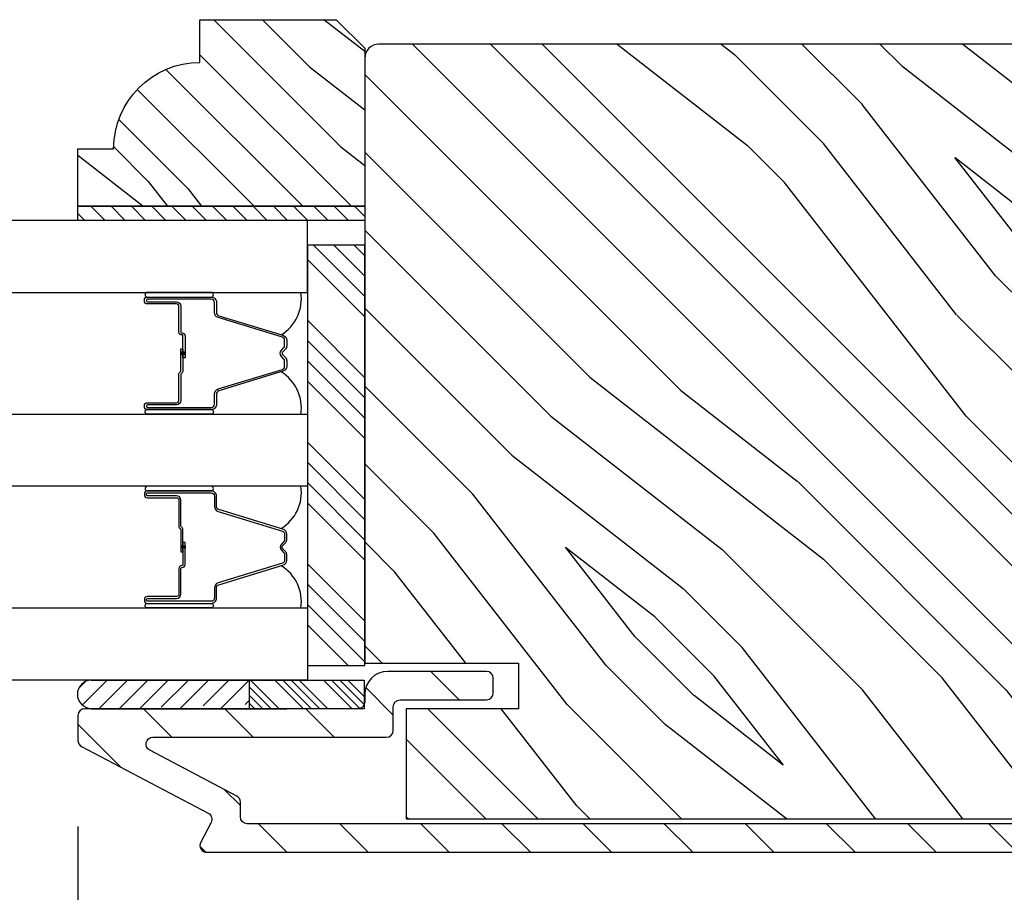
# Model space of a CAD drawing. Extents: x 0 to 169, y 0 to 143.
# Drawn here: x 20 to 22, y 60 to 62 of the extents above; entities that cross this region are included whole.
import ezdxf

# ---------------------------------------------------------------- set-up
doc = ezdxf.new("R2010")
doc.units = 0
doc.header["$LTSCALE"] = 6
doc.header["$MEASUREMENT"] = 0
doc.layers.get('0').update_dxf_attribs({"linetype": 'CONTINUOUS'})
doc.layers.get('Defpoints').update_dxf_attribs({"linetype": 'CONTINUOUS', "lineweight": 5})
doc.layers.add('A-ANNO-DIMS', color=3, linetype='CONTINUOUS')
doc.layers.add('A-DETL-CUT', color=6, linetype='CONTINUOUS')
doc.styles.add('SIMPLEX', font='SIMPLEX.shx', dxfattribs={"width": 0.75})
doc.dimstyles.new('Andersen Section', dxfattribs={"dimscale": 2.5, "dimtxt": 0.09375, "dimasz": 0.046875, "dimexe": 0.03125, "dimexo": 0.0625, "dimgap": 0.03125, "dimtad": 1, "dimdec": 5, "dimzin": 3, "dimdsep": 46, "dimlunit": 4, "dimtxsty": 'SIMPLEX', "dimblk": 'DOT', "dimcen": 0, "dimclrd": 256, "dimclre": 256, "dimadec": 0, "dimazin": 0, "dimtfac": 1, "dimtdec": 5, "dimtmove": 0, "dimatfit": 0, "dimldrblk": 'DOT', "dimfxl": 0, "dimfrac": 2, "dimtolj": 1, "dimtzin": 4, "dimlwd": -1, "dimlwe": -1, "dimarcsym": 0})

# ---------------------------------------------------------------- blocks, each defined once
blk = doc.blocks.new('_DOT')
at = {"color": 0, "linetype": 'ByBlock'}
blk.add_line((-0.5, 0), (-1, 0), dxfattribs=at)
at = {"color": 0, "linetype": 'ByBlock', "const_width": 0.5}
blk.add_lwpolyline([(-0.25, 0, 1), (0.25, 0, 1)], format="xyb", close=True, dxfattribs=at)
blk = doc.blocks.new('*D346')
at = {"layer": 'A-ANNO-DIMS', "transparency": 16777216}
for p, q in [((20.4126, 60.1907), (20.4126, 57.1189)), ((23.9751, 59.2761), (23.9751, 57.1189)), ((20.5532, 57.2126), (23.8345, 57.2126))]:
    blk.add_line(p, q, dxfattribs=at)
at = {"layer": 'Defpoints', "color": 0, "transparency": 16777216}
for p in [(20.4126, 60.3782), (23.9751, 59.4636), (23.9751, 57.2126)]:
    blk.add_point(p, dxfattribs=at)
at = {"layer": 'A-ANNO-DIMS', "transparency": 16777216, "xscale": 0.140625, "yscale": 0.140625, "zscale": 0.140625, "rotation": 180}
blk.add_blockref('_DOT', (20.4126, 57.2126), dxfattribs=at)
at = {"layer": 'A-ANNO-DIMS', "transparency": 16777216, "xscale": 0.140625, "yscale": 0.140625, "zscale": 0.140625}
blk.add_blockref('_DOT', (23.9751, 57.2126), dxfattribs=at)
at = {"layer": 'A-ANNO-DIMS', "color": 0, "transparency": 16777216, "insert": (22.1938, 57.5206), "char_height": 0.28125, "attachment_point": 5, "style": 'SIMPLEX'}
blk.add_mtext('\\A1;3 9/16"', dxfattribs=at)
blk = doc.blocks.new('*D161')
at = {"layer": 'A-ANNO-DIMS', "transparency": 16777216}
for p, q in [((18.9795, 60.1907), (18.9795, 57.1189)), ((20.4126, 60.1907), (20.4126, 57.1189)), ((19.1201, 57.2126), (20.272, 57.2126))]:
    blk.add_line(p, q, dxfattribs=at)
at = {"layer": 'Defpoints', "color": 0, "transparency": 16777216}
for p in [(18.9795, 60.3782), (20.4126, 60.3782), (20.4126, 57.2126)]:
    blk.add_point(p, dxfattribs=at)
at = {"layer": 'A-ANNO-DIMS', "transparency": 16777216, "xscale": 0.140625, "yscale": 0.140625, "zscale": 0.140625, "rotation": 180}
blk.add_blockref('_DOT', (18.9795, 57.2126), dxfattribs=at)
at = {"layer": 'A-ANNO-DIMS', "transparency": 16777216, "xscale": 0.140625, "yscale": 0.140625, "zscale": 0.140625}
blk.add_blockref('_DOT', (20.4126, 57.2126), dxfattribs=at)
at = {"layer": 'A-ANNO-DIMS', "color": 0, "transparency": 16777216, "insert": (19.696, 57.447), "char_height": 0.28125, "attachment_point": 5, "style": 'SIMPLEX'}
blk.add_mtext('\\A1;DLO', dxfattribs=at)
blk = doc.blocks.new('*X48')
at = {"color": 0}
for p, q in [((93.3341, 54.8322), (93.3457, 54.8437)), ((93.3341, 54.8145), (93.3634, 54.8437)), ((93.3341, 54.7968), (93.381, 54.8437)), ((93.3341, 54.7791), (93.3966, 54.8416)), ((93.3341, 54.7261), (93.3966, 54.7886)), ((93.3341, 54.7084), (93.3966, 54.7709)), ((93.3341, 54.6907), (93.3966, 54.7532)), ((93.3341, 54.6731), (93.3966, 54.7356)), ((93.3341, 54.62), (93.3966, 54.6825)), ((93.3341, 54.6023), (93.3966, 54.6648)), ((93.3432, 54.5937), (93.3966, 54.6472)), ((93.3608, 54.5937), (93.3966, 54.6295))]:
    blk.add_line(p, q, dxfattribs=at)
blk = doc.blocks.new('*X47')
at = {"color": 0}
for p, q in [((10.136, 9.1195), (10.151, 9.1345)), ((10.136, 9.0753), (10.167, 9.1063)), ((10.136, 9.0311), (10.167, 9.0621)), ((10.136, 8.9869), (10.167, 9.0179)), ((10.136, 8.9427), (10.167, 8.9737)), ((10.136, 8.8985), (10.167, 8.9295)), ((10.136, 8.8543), (10.167, 8.8853)), ((10.136, 8.8101), (10.167, 8.8411)), ((10.136, 8.766), (10.167, 8.797)), ((10.136, 8.7218), (10.167, 8.7528)), ((10.136, 8.6776), (10.167, 8.7086)), ((10.136, 8.6334), (10.167, 8.6644)), ((10.136, 8.5892), (10.167, 8.6202)), ((10.136, 8.545), (10.167, 8.576)), ((10.1447, 8.5095), (10.167, 8.5318))]:
    blk.add_line(p, q, dxfattribs=at)

msp = doc.modelspace()

# ---------------------------------------------------------------- hatches: boundary and pattern name
at = {"layer": 'A-DETL-CUT'}
h = msp.add_hatch(dxfattribs=at)
h.set_pattern_fill('PGRAIN', color=256, scale=0.025, angle=225, style=0)
h.set_pattern_definition([(315, (-266.167, -591.5606), (-0.5303301, -0.5303301), [0.4, -2.6]), (315, (-266.22, -591.6136), (-0.5303301, -0.5303301), [0.571809, -2.428191]), (315, (-266.273, -591.6667), (-0.5303301, -0.5303301), [0.7286816, -2.2713184]), (315, (-266.3261, -591.7197), (-0.5303301, -0.5303301), [0.7286816, -2.2713184]), (315, (-266.3791, -591.7727), (-0.5303301, -0.5303301), [0.571809, -2.428191]), (315, (-266.4321, -591.8258), (-0.5303301, -0.5303301), [0.4, -2.6]), (315, (-266.4852, -591.8788), (-0.5303301, -0.5303301), [0.526157, -2.473843]), (315, (-266.5382, -591.9318), (-0.5303301, -0.5303301), [2.1431276, -0.8568724]), (315, (-266.5912, -591.98486), (-0.5303301, -0.5303301), [1.9713184, -1.0286816]), (315, (-266.6443, -592.0379), (-0.5303301, -0.5303301), [0.3096072, -2.6903928]), (315, (-265.5659, -592.0909), (-0.5303301, -0.5303301), [0.2286816, -2.7713184]), (315, (-265.5823, -592.1995), (-0.5303301, -0.5303301), [0.270117, -2.729883]), (315, (-265.5246, -592.3633), (-0.5303301, -0.5303301), [0.1137795, -2.8862204]), (315, (-265.62946, -592.4681), (-0.5303301, -0.5303301), [0.1137795, -2.8862204]), (315, (-265.79325, -592.41044), (-0.5303301, -0.5303301), [0.270117, -2.729883]), (315, (-265.9018, -592.4268), (-0.5303301, -0.5303301), [0.2286816, -2.7713184]), (315, (-265.9894, -592.40994), (-0.5303301, -0.5303301), [0.4026647, -2.5973353]), (315, (-266.26624, -592.3806), (-0.5303301, -0.5303301), [1.3903928, -1.6096072]), (315, (-265.1567, -592.5708), (-0.5303301, -0.5303301), [0.0713184, -2.9286816]), (315, (-265.2098, -592.62386), (-0.5303301, -0.5303301), [0.1715288, -2.8284712]), (315, (-265.2628, -592.6769), (-0.5303301, -0.5303301), [0.3364657, -2.6635342]), (315, (-265.3158, -592.7299), (-0.5303301, -0.5303301), [0.542637, -2.457363]), (315, (-265.3689, -592.78296), (-0.5303301, -0.5303301), [0.714446, -2.285554]), (315, (-265.4219, -592.836), (-0.5303301, -0.5303301), [0.8713184, -2.1286816]), (315, (-265.54555, -592.8184), (-0.5303301, -0.5303301), [0.971178, -2.028822]), (315, (-264.6112, -593.1164), (-0.5303301, -0.5303301), [0.1997897, -2.8002103]), (315, (-264.6752, -593.1868), (-0.5303301, -0.5303301), [0.3557178, -2.6442822]), (315, (-264.6139, -593.3611), (-0.5303301, -0.5303301), [0.2286816, -2.7713184]), (315, (-264.6303, -593.4697), (-0.5303301, -0.5303301), [0.270117, -2.729883]), (315, (-264.5726, -593.63346), (-0.5303301, -0.5303301), [0.1137795, -2.8862204]), (315, (-264.6775, -593.7383), (-0.5303301, -0.5303301), [0.1137795, -2.8862204]), (315, (-264.84126, -593.6806), (-0.5303301, -0.5303301), [0.270117, -2.729883]), (315, (-264.9498, -593.697), (-0.5303301, -0.5303301), [0.2286816, -2.7713184]), (307.874984, (-265.8108, -592.23495), (2.12132035, -2.12132033), [0.2953913, -5.751302]), (307.874984, (-265.97477, -592.17706), (2.12132035, -2.12132033), [0.295661, -5.7510324]), (307.874984, (-266.1493, -592.1086), (2.12132035, -2.12132033), [0.403113, -5.6435804]), (307.874984, (-266.1131, -592.25085), (2.12132035, -2.12132033), [0.2015564, -5.845137]), (307.874984, (-265.40422, -592.25263), (2.12132035, -2.12132033), [0.403113, -5.6435804]), (307.874984, (-265.3913, -592.39048), (2.12132035, -2.12132033), [0.295661, -5.7510324]), (307.874984, (-265.44415, -592.44373), (2.12132035, -2.12132033), [0.2953913, -5.751302]), (307.874984, (-264.8588, -593.50514), (2.12132035, -2.12132033), [0.2953913, -5.751302]), (307.874984, (-265.02278, -593.44725), (2.12132035, -2.12132033), [0.295661, -5.7510324]), (307.874984, (-265.1973, -593.3788), (2.12132035, -2.12132033), [0.403113, -5.6435804]), (307.874984, (-265.2831, -593.36372), (2.12132035, -2.12132033), [0.2015564, -5.845137]), (307.874984, (-264.23126, -593.44327), (2.12132035, -2.12132033), [0.3023347, -5.7443586]), (307.874984, (-264.4699, -593.25765), (2.12132035, -2.12132033), [0.6046693, -5.442024]), (307.874984, (-264.42368, -593.4383), (2.12132035, -2.12132033), [0.4429883, -5.603705]), (307.874984, (-264.45223, -593.52282), (2.12132035, -2.12132033), [0.403113, -5.6435804]), (307.874984, (-264.4393, -593.66067), (2.12132035, -2.12132033), [0.295661, -5.7510324]), (307.874984, (-264.49216, -593.7139), (2.12132035, -2.12132033), [0.2953913, -5.751302]), (142.125016, (-265.31583, -592.72993), (-2.12132033, 2.12132035), [0.2953913, -5.751302]), (322.125016, (-265.88412, -591.84344), (2.12132033, -2.12132035), [0.403113, -5.6435804]), (322.125016, (-265.81567, -592.01796), (2.12132033, -2.12132035), [0.295661, -5.7510324]), (322.125016, (-265.75778, -592.18192), (2.12132033, -2.12132035), [0.2953913, -5.751302]), (142.125016, (-265.36887, -592.78296), (-2.12132033, 2.12132035), [0.295661, -5.7510324]), (142.125016, (-265.4219, -592.836), (-2.12132033, 2.12132035), [0.403113, -5.6435804]), (142.125016, (-265.54555, -592.8184), (-2.12132033, 2.12132035), [0.2015564, -5.845137]), (322.125016, (-266.42534, -592.25682), (2.12132033, -2.12132035), [0.2015564, -5.845137]), (142.125016, (-264.629, -592.9925), (-2.12132033, 2.12132035), [0.6046693, -5.442024]), (142.125016, (-264.6112, -593.1164), (-2.12132033, 2.12132035), [0.6046693, -5.442024]), (142.125016, (-264.6752, -593.18678), (-2.12132033, 2.12132035), [0.4429883, -5.603705]), (322.125016, (-264.93213, -593.11363), (2.12132033, -2.12132035), [0.403113, -5.6435804]), (322.125016, (-264.86368, -593.28815), (2.12132033, -2.12132035), [0.295661, -5.7510324]), (322.125016, (-264.8058, -593.4521), (2.12132033, -2.12132035), [0.2953913, -5.751302]), (142.125016, (-264.36384, -594.0001), (-2.12132033, 2.12132035), [0.2953913, -5.751302]), (142.125016, (-264.41688, -594.05315), (-2.12132033, 2.12132035), [0.295661, -5.7510324]), (142.125016, (-264.4699, -594.1062), (-2.12132033, 2.12132035), [0.403113, -5.6435804]), (142.125016, (-264.52294, -594.1592), (-2.12132033, 2.12132035), [0.3023347, -5.7443586]), (315, (-265.564, -592.4026), (-0.5303301, -0.5303301), [0.1137795, -2.8862204]), (315, (-265.591, -592.42965), (-0.5303301, -0.5303301), [0.1137795, -2.8862204]), (315, (-264.612, -593.6728), (-0.5303301, -0.5303301), [0.1137795, -2.8862204]), (315, (-264.639, -593.69984), (-0.5303301, -0.5303301), [0.1137795, -2.8862204]), (322.125016, (-265.68556, -592.30806), (2.12132033, -2.12132035), [0.154039, -5.8926543]), (307.874984, (-265.68556, -592.30806), (2.12132035, -2.12132033), [0.154039, -5.8926543]), (142.125016, (-265.38895, -592.60468), (-2.12132033, 2.12132035), [0.154039, -5.8926543]), (307.874984, (-265.4835, -592.4831), (2.12132035, -2.12132033), [0.154039, -5.8926543]), (322.125016, (-264.73357, -593.57825), (2.12132033, -2.12132035), [0.154039, -5.8926543]), (307.874984, (-264.73357, -593.57825), (2.12132035, -2.12132033), [0.154039, -5.8926543]), (142.125016, (-264.43695, -593.87487), (-2.12132033, 2.12132035), [0.154039, -5.8926543]), (307.874984, (-264.53153, -593.75328), (2.12132035, -2.12132033), [0.154039, -5.8926543])])
edge = h.paths.add_edge_path()
edge.add_line((20.6786, 61.947783), (20.9756, 61.947783))
edge.add_line((20.9756, 61.947783), (21.0376, 61.885783))
edge.add_line((21.0376, 61.885783), (21.0376, 61.541783))
edge.add_line((21.0376, 61.541783), (20.4126, 61.541783))
edge.add_line((20.4126, 61.541783), (20.4126, 61.666783))
edge.add_line((20.4126, 61.666783), (20.4906, 61.666783))
edge.add_arc((20.6786, 61.666783), 0.188, 90, 180, ccw=False)
edge.add_line((20.6786, 61.854783), (20.6786, 61.947783))
h = msp.add_hatch(dxfattribs=at)
h.set_pattern_fill('PGRAIN', color=256, scale=0.04, angle=45, style=0)
h.set_pattern_definition([(135, (31.2031, 54.0351), (0.84853, 0.84853), [0.64, -4.16]), (135, (31.288, 54.12), (0.84853, 0.84853), [0.9149, -3.8851]), (135, (31.3728, 54.2048), (0.84853, 0.84853), [1.1659, -3.6341]), (135, (31.4576, 54.2897), (0.84853, 0.84853), [1.1659, -3.6341]), (135, (31.5425, 54.3745), (0.84853, 0.84853), [0.9149, -3.8851]), (135, (31.6274, 54.4594), (0.84853, 0.84853), [0.64, -4.16]), (135, (31.7122, 54.5443), (0.84853, 0.84853), [0.84185, -3.95815]), (135, (31.797, 54.6291), (0.84853, 0.84853), [3.429, -1.371]), (135, (31.8819, 54.714), (0.84853, 0.84853), [3.1541, -1.6459]), (135, (31.9668, 54.7988), (0.84853, 0.84853), [0.49537, -4.30463]), (135, (30.2414, 54.8837), (0.84853, 0.84853), [0.3659, -4.4341]), (135, (30.2676, 55.0573), (0.84853, 0.84853), [0.4322, -4.3678]), (135, (30.1753, 55.3194), (0.84853, 0.84853), [0.18205, -4.61795]), (135, (30.3431, 55.4872), (0.84853, 0.84853), [0.18205, -4.61795]), (135, (30.6051, 55.3949), (0.84853, 0.84853), [0.4322, -4.3678]), (135, (30.7788, 55.4211), (0.84853, 0.84853), [0.3659, -4.4341]), (135, (30.9189, 55.3941), (0.84853, 0.84853), [0.64426, -4.15574]), (135, (31.3619, 55.3471), (0.84853, 0.84853), [2.22463, -2.57537]), (135, (29.5867, 55.6515), (0.84853, 0.84853), [0.1141, -4.6859]), (135, (29.6716, 55.7364), (0.84853, 0.84853), [0.27445, -4.52555]), (135, (29.7564, 55.8212), (0.84853, 0.84853), [0.53835, -4.26165]), (135, (29.8413, 55.9061), (0.84853, 0.84853), [0.86822, -3.93178]), (135, (29.9261, 55.9909), (0.84853, 0.84853), [1.1431, -3.6569]), (135, (30.011, 56.0758), (0.84853, 0.84853), [1.3941, -3.4059]), (135, (30.2088, 56.0476), (0.84853, 0.84853), [1.5539, -3.2461]), (135, (28.7138, 56.5244), (0.84853, 0.84853), [0.31966, -4.48034]), (135, (28.8163, 56.637), (0.84853, 0.84853), [0.56915, -4.23085]), (135, (28.7182, 56.916), (0.84853, 0.84853), [0.3659, -4.4341]), (135, (28.7444, 57.0896), (0.84853, 0.84853), [0.4322, -4.3678]), (135, (28.6521, 57.3517), (0.84853, 0.84853), [0.18205, -4.61795]), (135, (28.8199, 57.5195), (0.84853, 0.84853), [0.18205, -4.61795]), (135, (29.082, 57.4272), (0.84853, 0.84853), [0.4322, -4.3678]), (135, (29.2556, 57.4534), (0.84853, 0.84853), [0.3659, -4.4341]), (127.875, (30.63324, 55.1141), (-3.394113, 3.394113), [0.47263, -9.20208]), (127.875, (30.8956, 55.0215), (-3.394113, 3.394113), [0.47306, -9.20165]), (127.875, (31.1748, 54.91195), (-3.394113, 3.394113), [0.64498, -9.02973]), (127.875, (31.1169, 55.13953), (-3.394113, 3.394113), [0.3225, -9.35222]), (127.875, (29.9827, 55.1424), (-3.394113, 3.394113), [0.64498, -9.02973]), (127.875, (29.962, 55.36295), (-3.394113, 3.394113), [0.47306, -9.20165]), (127.875, (30.0466, 55.44814), (-3.394113, 3.394113), [0.47263, -9.20208]), (127.875, (29.11005, 57.1464), (-3.394113, 3.394113), [0.47263, -9.20208]), (127.875, (29.3724, 57.0538), (-3.394113, 3.394113), [0.47306, -9.20165]), (127.875, (29.6516, 56.94425), (-3.394113, 3.394113), [0.64498, -9.02973]), (127.875, (29.7889, 56.92013), (-3.394113, 3.394113), [0.3225, -9.35222]), (127.875, (28.10596, 57.0474), (-3.394113, 3.394113), [0.48374, -9.19097]), (127.875, (28.4878, 56.7504), (-3.394113, 3.394113), [0.96747, -8.70724]), (127.875, (28.41383, 57.0395), (-3.394113, 3.394113), [0.70878, -8.96593]), (127.875, (28.4595, 57.1747), (-3.394113, 3.394113), [0.64498, -9.02973]), (127.875, (28.4388, 57.39525), (-3.394113, 3.394113), [0.47306, -9.20165]), (127.875, (28.5234, 57.48044), (-3.394113, 3.394113), [0.47263, -9.20208]), (322.125, (29.8413, 55.90606), (3.394113, -3.394113), [0.47263, -9.20208]), (142.125, (30.75054, 54.4877), (-3.394113, 3.394113), [0.64498, -9.02973]), (142.125, (30.641, 54.7669), (-3.394113, 3.394113), [0.47306, -9.20165]), (142.125, (30.5484, 55.02925), (-3.394113, 3.394113), [0.47263, -9.20208]), (322.125, (29.92613, 55.9909), (3.394113, -3.394113), [0.47306, -9.20165]), (322.125, (30.011, 56.07577), (3.394113, -3.394113), [0.64498, -9.02973]), (322.125, (30.2088, 56.04764), (3.394113, -3.394113), [0.3225, -9.35222]), (142.125, (31.6165, 55.1491), (-3.394113, 3.394113), [0.3225, -9.35222]), (322.125, (28.74236, 56.32616), (3.394113, -3.394113), [0.96747, -8.70724]), (322.125, (28.71383, 56.5244), (3.394113, -3.394113), [0.96747, -8.70724]), (322.125, (28.8163, 56.637), (3.394113, -3.394113), [0.70878, -8.96593]), (142.125, (29.22735, 56.52), (-3.394113, 3.394113), [0.64498, -9.02973]), (142.125, (29.1178, 56.7992), (-3.394113, 3.394113), [0.47306, -9.20165]), (142.125, (29.0252, 57.06155), (-3.394113, 3.394113), [0.47263, -9.20208]), (322.125, (28.3181, 57.93837), (3.394113, -3.394113), [0.47263, -9.20208]), (322.125, (28.40295, 58.0232), (3.394113, -3.394113), [0.47306, -9.20165]), (322.125, (28.4878, 58.1081), (3.394113, -3.394113), [0.64498, -9.02973]), (322.125, (28.57265, 58.1929), (3.394113, -3.394113), [0.48374, -9.19097]), (135, (30.2383, 55.3824), (0.84853, 0.84853), [0.18205, -4.61795]), (135, (30.2815, 55.4256), (0.84853, 0.84853), [0.18205, -4.61795]), (135, (28.7151, 57.4147), (0.84853, 0.84853), [0.18205, -4.61795]), (135, (28.7583, 57.4579), (0.84853, 0.84853), [0.18205, -4.61795]), (142.125, (30.43284, 55.2311), (-3.394113, 3.394113), [0.24646, -9.42825]), (127.875, (30.43284, 55.2311), (-3.394113, 3.394113), [0.24646, -9.42825]), (322.125, (29.95826, 55.70567), (3.394113, -3.394113), [0.24646, -9.42825]), (127.875, (30.10957, 55.5111), (-3.394113, 3.394113), [0.24646, -9.42825]), (142.125, (28.90966, 57.2634), (-3.394113, 3.394113), [0.24646, -9.42825]), (127.875, (28.90966, 57.2634), (-3.394113, 3.394113), [0.24646, -9.42825]), (322.125, (28.43507, 57.73797), (3.394113, -3.394113), [0.24646, -9.42825]), (127.875, (28.5864, 57.5434), (-3.394113, 3.394113), [0.24646, -9.42825])])
h.paths.add_polyline_path([(21.0376, 61.863641, -0.41421356), (21.0686, 61.894641), (23.1316, 61.894641, -0.41421356), (23.1626, 61.863641), (23.1626, 60.546141), (22.8276, 60.546141), (22.8276, 60.447141), (23.0726, 60.447141), (23.0726, 60.207141), (21.1276, 60.207141), (21.1276, 60.447141), (21.3726, 60.447141), (21.3726, 60.546141), (21.039954, 60.546141), (21.0376, 60.548496)])
for points in [[(20.6371, 61.217941), (20.6371, 61.224541), (20.6461, 61.223741), (20.6461, 61.218741)], [(20.6371, 60.802484), (20.6461, 60.801684), (20.6461, 60.796684), (20.6371, 60.795884)]]:
    msp.add_hatch(color=256, dxfattribs=at).paths.add_polyline_path(points)
h = msp.add_hatch(dxfattribs=at)
h.set_pattern_fill('ANSI31', color=256, style=0)
h.set_pattern_definition([(135, (31.11824, 53.95028), (0.0883883, 0.0883883), [])])
h.paths.add_polyline_path([(20.702851, 60.199427, 0.41421356), (20.696564, 60.219687), (20.420613, 60.364924, -0.27845947), (20.4126, 60.378197), (20.4126, 60.432141, -0.41421356), (20.4276, 60.447141), (20.435492, 60.447141, 0.07279181), (20.44442, 60.446141), (20.782209, 60.446141), (21.032059, 60.446141), (21.032059, 60.450501, 0.22582331), (21.0376, 60.462141), (21.0376, 60.478641, -0.41421356), (21.0876, 60.528641), (21.3026, 60.528641, -0.41421356), (21.3176, 60.513641), (21.3176, 60.481641, -0.41421356), (21.3026, 60.466641), (21.1146, 60.466641, 0.41421356), (21.0996, 60.451641), (21.0996, 60.400141, -0.41421356), (21.0846, 60.385141), (20.576026, 60.385141, 0.78298369), (20.569039, 60.356868), (20.758564, 60.257118, -0.27845947), (20.766578, 60.243844), (20.766578, 60.211641, 0.41421356), (20.781578, 60.196641), (23.0856, 60.196641, 0.41421356), (23.1006, 60.211641), (23.1006, 60.451641, 0.41421356), (23.0856, 60.466641), (22.8976, 60.466641, -0.41421356), (22.8826, 60.481641), (22.8826, 60.513641, -0.41421356), (22.8976, 60.528641), (23.1126, 60.528641, -0.41421356), (23.1626, 60.478641), (23.1626, 60.184641, -0.41421356), (23.1126, 60.134641), (20.6936, 60.134641, -0.5643828), (20.680326, 60.156628)])
h = msp.add_hatch(dxfattribs=at)
h.set_pattern_fill('ANSI31', color=256, scale=0.25, angle=90, style=0)
h.set_pattern_definition([(45, (20.251645, 47.777835), (0.02209709, -0.02209709), [])])
h.paths.add_polyline_path([(20.442744, 60.509641), (20.786494, 60.509641), (20.786494, 60.447141), (20.780494, 60.447141, 1), (20.750494, 60.447141), (20.687494, 60.447141, 1), (20.657494, 60.447141), (20.594494, 60.447141, 1), (20.564494, 60.447141), (20.501494, 60.447141, 1), (20.471494, 60.447141), (20.442744, 60.447141, -1.0000772)])

# ---------------------------------------------------------------- linework, layer by layer
for p, q in [((21.0376, 61.344991), (20.926102, 61.456489)), ((21.0376, 61.389185), (20.970296, 61.456489)), ((21.0376, 61.43338), (21.01449, 61.456489)), ((21.0376, 61.300797), (20.9126, 61.425797)), ((21.0376, 61.168215), (20.9126, 61.293215)), ((21.0376, 61.12402), (20.9126, 61.24902)), ((20.6371, 61.217941), (20.6371, 61.224541)), ((20.6461, 61.223741), (20.6371, 61.224541)), ((20.6371, 61.217941), (20.6461, 61.218741)), ((20.6461, 61.218741), (20.6461, 61.223741)), ((21.0376, 61.079826), (20.9126, 61.204826)), ((21.0376, 61.035632), (20.9126, 61.160632)), ((21.0376, 60.90305), (20.9126, 61.02805)), ((21.0376, 60.858855), (20.9126, 60.983855)), ((21.0376, 60.814661), (20.9126, 60.939661)), ((21.0376, 60.770467), (20.9126, 60.895467)), ((20.6371, 60.802484), (20.6371, 60.795884)), ((20.6371, 60.802484), (20.6461, 60.801684)), ((20.6461, 60.796684), (20.6371, 60.795884)), ((20.6461, 60.801684), (20.6461, 60.796684)), ((21.0376, 60.637884), (20.9126, 60.762884)), ((21.0376, 60.59369), (20.9126, 60.71869)), ((21.0376, 60.549496), (20.9126, 60.674496)), ((21.00176, 60.541141), (20.9126, 60.630302)), ((20.441464, 60.509641), (20.786494, 60.509641)), ((20.786494, 60.447641), (20.786494, 60.509641)), ((20.441464, 60.447641), (20.786494, 60.447641)), ((20.442324, 60.447141), (20.782209, 60.447141)), ((20.442324, 60.447141), (20.782209, 60.447141)), ((20.442324, 60.447141), (20.782209, 60.447141)), ((20.490604, 60.447141), (20.830489, 60.447141)), ((20.503719, 60.447141), (20.843603, 60.447141)), ((20.527756, 60.447141), (20.867641, 60.447141))]:
    msp.add_line(p, q, dxfattribs=at)
for points in [[(21.0376, 61.541783), (20.4126, 61.541783), (20.4126, 61.666783), (20.4906, 61.666783, -0.41421356), (20.6786, 61.854783), (20.6786, 61.947783), (20.9756, 61.947783), (21.0376, 61.885783)], [(21.0376, 61.863641), (21.0376, 60.546141), (21.3726, 60.546141), (21.3726, 60.447141), (21.1276, 60.447141), (21.1276, 60.207141), (23.0726, 60.207141), (23.0726, 60.207141), (23.0726, 60.207141), (23.0726, 60.207141), (23.0726, 60.207141), (23.0726, 60.447141), (22.8276, 60.447141), (22.8276, 60.546141), (23.1626, 60.546141), (23.1626, 61.863641, 0.41421356), (23.1316, 61.894641), (21.0686, 61.894641, 0.41421356)], [(20.7031, 61.343736, 1), (20.7031, 61.353736), (20.5641, 61.353736, 1), (20.5641, 61.343736)], [(20.7101, 61.309917), (20.7101, 61.332238, 0.41421674), (20.703099, 61.339238), (20.5641, 61.339236, 0.41421356), (20.5621, 61.337236), (20.5621, 61.335236, 0.41421356), (20.5641, 61.333236), (20.6276, 61.333236, -0.41421356), (20.6371, 61.323736), (20.6371, 61.267745, 0.41421356), (20.6391, 61.265745), (20.6396, 61.265745, -0.41421356), (20.6461, 61.259245), (20.6461, 61.211245), (20.6416, 61.211245), (20.6416, 61.259245, 0.41421356), (20.6396, 61.261245), (20.6391, 61.261245, -0.41421356), (20.6326, 61.267745), (20.6326, 61.323736, 0.41421356), (20.6276, 61.328736), (20.5641, 61.328736, -0.41421356), (20.5576, 61.335236), (20.5576, 61.337236, -0.41421356), (20.5641, 61.343736), (20.7031, 61.343736, -0.41421364), (20.7146, 61.332236), (20.7146, 61.309925, 0.32975055), (20.719553, 61.303231), (20.859462, 61.260457, -0.32975055), (20.8676, 61.249459), (20.8676, 61.237247, -0.19891237), (20.864817, 61.230529), (20.859064, 61.224776, 0.41421356), (20.859064, 61.217705), (20.864817, 61.211952, -0.19891237), (20.8676, 61.205235), (20.8676, 61.193022, -0.32975055), (20.859462, 61.182025), (20.719553, 61.13925, 0.32975055), (20.7146, 61.132556), (20.7146, 61.110236, -0.41421364), (20.7031, 61.098736), (20.5641, 61.098736, -0.41421356), (20.5576, 61.105236), (20.5576, 61.107236, -0.41421356), (20.5641, 61.113736), (20.6276, 61.113736, 0.41421356), (20.6326, 61.118736), (20.6326, 61.175745, -0.27698396), (20.636041, 61.181481, 0.27698396), (20.6371, 61.183245), (20.6371, 61.231245), (20.6416, 61.231245), (20.6416, 61.183245, -0.27698396), (20.638158, 61.17751, 0.27698396), (20.6371, 61.175745), (20.6371, 61.118736, -0.41421356), (20.6276, 61.109236), (20.5641, 61.109236, 0.41421356), (20.5621, 61.107236), (20.5621, 61.105236, 0.41421356), (20.5641, 61.103236), (20.703099, 61.103235, 0.41421674), (20.7101, 61.110235), (20.7101, 61.132565, -0.32975055), (20.718237, 61.143562), (20.858146, 61.186328, 0.32975055), (20.8631, 61.193022), (20.8631, 61.205235, 0.19891237), (20.861635, 61.20877), (20.855882, 61.214523, -0.41421356), (20.855882, 61.227958), (20.861635, 61.233711, 0.19891237), (20.8631, 61.237247), (20.8631, 61.249459, 0.32975055), (20.858146, 61.256153), (20.718237, 61.298919, -0.32975055)], [(20.7031, 61.098736, -1), (20.7031, 61.088736), (20.5641, 61.088736, -1), (20.5641, 61.098736)], [(20.7101, 60.710508), (20.7101, 60.688187, -0.41421674), (20.703099, 60.681187), (20.5641, 60.681189, -0.41421356), (20.5621, 60.683189), (20.5621, 60.685189, -0.41421356), (20.5641, 60.687189), (20.6276, 60.687189, 0.41421356), (20.6371, 60.696689), (20.6371, 60.752679, -0.41421356), (20.6391, 60.754679), (20.6396, 60.754679, 0.41421356), (20.6461, 60.761179), (20.6461, 60.809179), (20.6416, 60.809179), (20.6416, 60.761179, -0.41421356), (20.6396, 60.759179), (20.6391, 60.759179, 0.41421356), (20.6326, 60.752679), (20.6326, 60.696689, -0.41421356), (20.6276, 60.691689), (20.5641, 60.691689, 0.41421356), (20.5576, 60.685189), (20.5576, 60.683189, 0.41421356), (20.5641, 60.676689), (20.7031, 60.676689, 0.41421364), (20.7146, 60.688189), (20.7146, 60.7105, -0.32975055), (20.719553, 60.717194), (20.859462, 60.759968, 0.32975055), (20.8676, 60.770966), (20.8676, 60.783178, 0.19891237), (20.864817, 60.789895), (20.859064, 60.795648, -0.41421356), (20.859064, 60.80272), (20.864817, 60.808473, 0.19891237), (20.8676, 60.81519), (20.8676, 60.827402, 0.32975055), (20.859462, 60.8384), (20.719553, 60.881174, -0.32975055), (20.7146, 60.887868), (20.7146, 60.910189, 0.41421364), (20.7031, 60.921689), (20.5641, 60.921689, 0.41421356), (20.5576, 60.915189), (20.5576, 60.913189, 0.41421356), (20.5641, 60.906689), (20.6276, 60.906689, -0.41421356), (20.6326, 60.901689), (20.6326, 60.844679, 0.27698396), (20.636041, 60.838944, -0.27698396), (20.6371, 60.837179), (20.6371, 60.789179), (20.6416, 60.789179), (20.6416, 60.837179, 0.27698396), (20.638158, 60.842915, -0.27698396), (20.6371, 60.844679), (20.6371, 60.901689, 0.41421356), (20.6276, 60.911189), (20.5641, 60.911189, -0.41421356), (20.5621, 60.913189), (20.5621, 60.915189, -0.41421356), (20.5641, 60.917189), (20.703099, 60.91719, -0.41421674), (20.7101, 60.91019), (20.7101, 60.88786, 0.32975055), (20.718237, 60.876862), (20.858146, 60.834097, -0.32975055), (20.8631, 60.827402), (20.8631, 60.81519, -0.19891237), (20.861635, 60.811655), (20.855882, 60.805902, 0.41421356), (20.855882, 60.792467), (20.861635, 60.786713, -0.19891237), (20.8631, 60.783178), (20.8631, 60.770966, -0.32975055), (20.858146, 60.764271), (20.718237, 60.721506, 0.32975055)], [(20.7031, 60.921689, 1), (20.7031, 60.931689), (20.5641, 60.931689, 1), (20.5641, 60.921689)], [(20.7031, 60.676689, -1), (20.7031, 60.666689), (20.5641, 60.666689, -1), (20.5641, 60.676689)]]:
    msp.add_lwpolyline(points, format="xyb", close=True, dxfattribs=at)
for points in [[(20.4126, 61.541783), (21.0376, 61.541783), (21.0376, 61.510783), (20.4126, 61.510783), (20.4126, 61.541783)], [(19.847065, 61.353736), (20.9126, 61.353736), (20.9126, 61.510783), (19.847065, 61.510783)], [(19.847065, 61.088736), (20.9126, 61.088736), (20.9126, 60.931689), (19.784176, 60.931689)], [(19.847065, 60.666689), (20.9126, 60.666689), (20.9126, 60.509641), (19.847065, 60.509641)]]:
    msp.add_lwpolyline(points, dxfattribs=at)
for points in [[(20.9126, 61.456489), (20.9126, 60.541141), (21.0376, 60.541141), (21.0376, 61.456489)], [(21.036494, 60.509641), (21.036494, 60.447141), (20.786494, 60.447141), (20.786494, 60.509641)]]:
    msp.add_lwpolyline(points, close=True, dxfattribs=at)
msp.add_lwpolyline([(23.0856, 60.196641), (20.781578, 60.196641, -0.41421356), (20.766578, 60.211641), (20.766578, 60.243844, 0.27845947), (20.758564, 60.257118), (20.569039, 60.356868, -0.78298369), (20.576026, 60.385141), (21.0846, 60.385141, 0.41421356), (21.0996, 60.400141), (21.0996, 60.451641, -0.41421356), (21.1146, 60.466641), (21.3026, 60.466641, 0.41421356), (21.3176, 60.481641), (21.3176, 60.513641, 0.41421356), (21.3026, 60.528641), (21.0876, 60.528641, 0.41421356), (21.0376, 60.478641), (21.0376, 60.462141, -0.41421356), (21.0226, 60.447141), (20.4276, 60.447141, 0.41421356), (20.4126, 60.432141), (20.4126, 60.378197, 0.27845947), (20.420613, 60.364924), (20.696564, 60.219687, -0.41421356), (20.702851, 60.199427), (20.680326, 60.156628, 0.5643828), (20.6936, 60.134641), (23.1126, 60.134641, 0.41421356)], format="xyb", dxfattribs=at)
for centre, radius, start, end in [((20.808123, 61.339902), 0.091395, 301.161394, 8.706312), ((20.808123, 61.102462), 0.091395, 351.362611, 58.933718), ((20.808123, 60.917963), 0.091395, 301.066282, 8.637389), ((20.808123, 60.680523), 0.091395, 351.293688, 58.838606), ((20.442512, 60.478641), 0.031018, 91.935675, 268.064325)]:
    msp.add_arc(centre, radius, start, end, dxfattribs=at)

# ---------------------------------------------------------------- block references
at = {"layer": 'A-DETL-CUT', "rotation": 90}
for name, p in [('*X47', (29.54711, 51.374814)), ('*X48', (75.630212, -32.88698))]:
    msp.add_blockref(name, p, dxfattribs=at)

# ---------------------------------------------------------------- dimensions: what is measured, and where the dimension line sits
at = {"layer": 'A-ANNO-DIMS'}
dim = msp.add_linear_dim(base=(20.4126, 57.212609), p1=(18.979469, 60.378197), p2=(20.4126, 60.378197), text='DLO', dimstyle='Andersen Section', override={"dimscale": 3}, dxfattribs=at)
dim.commit()
dim.dimension.update_dxf_attribs({"geometry": '*D161', "text_midpoint": (19.696034, 57.446984)})
dim = msp.add_linear_dim(base=(23.9751, 57.212609), p1=(20.4126, 60.378197), p2=(23.9751, 59.463641), dimstyle='Andersen Section', override={"dimscale": 3}, dxfattribs=at)
dim.commit()
dim.dimension.update_dxf_attribs({"geometry": '*D346', "text_midpoint": (22.19385, 57.520645)})

doc.saveas('drawing.dxf')
